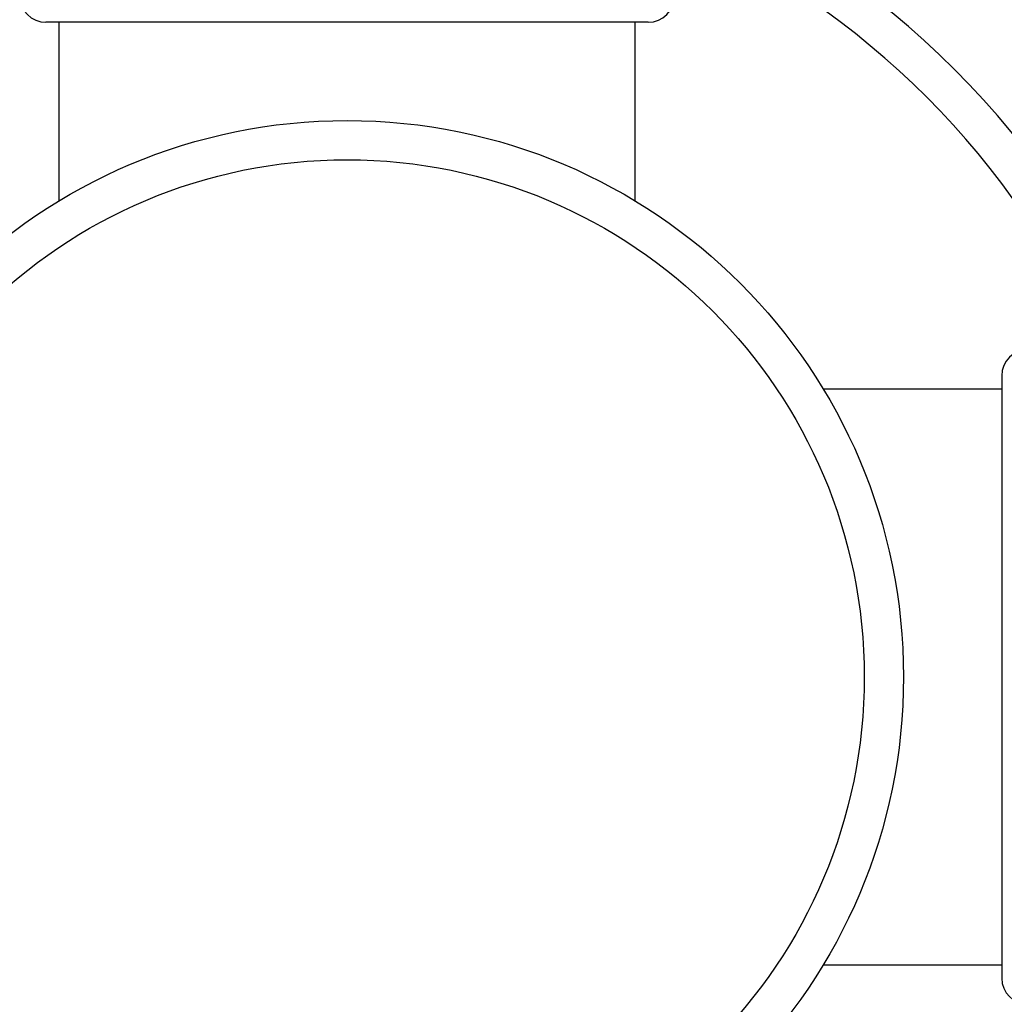
# Model space of a CAD drawing. Units: inches. Extents: x 5.6 to 16.5, y -3.9 to 18.9.
# Drawn here: x 14.8 to 15.5, y 8.6 to 9.3 of the extents above; entities that cross this region are included whole.
import ezdxf

# ---------------------------------------------------------------- set-up
doc = ezdxf.new("R2010")
doc.units = ezdxf.units.IN
doc.header["$LTSCALE"] = 1.21
doc.header["$MEASUREMENT"] = 0
doc.layers.get('0').update_dxf_attribs({"linetype": 'CONTINUOUS'})

msp = doc.modelspace()

# ---------------------------------------------------------------- linework, layer by layer
at = {"color": 7, "linetype": 'Continuous'}
for p, q in [((15.27732, 9.34438), (14.81732, 9.34438)), ((14.82732, 9.20757), (14.82732, 9.34438)), ((15.26732, 9.20757), (15.26732, 9.34438)), ((15.54732, 9.07438), (15.54732, 8.61438)), ((15.4108, 9.06438), (15.54732, 9.06438)), ((15.4108, 8.62438), (15.54732, 8.62438))]:
    msp.add_line(p, q, dxfattribs=at)
msp.add_circle((15.04732, 8.84438), 0.425, dxfattribs=at)
at = {"color": 9, "linetype": 'Continuous'}
msp.add_circle((15.04732, 8.84438), 0.395, dxfattribs=at)
at = {"color": 7, "linetype": 'Continuous'}
for centre, radius, start, end in [((15.04732, 8.84438), 1.1875, 102.14804, 167.85196), ((15.04732, 8.84438), 1.1875, 12.14804, 77.85196), ((15.04732, 8.84438), 0.65625, 22.40469, 67.59531), ((14.81732, 9.36438), 0.02, 180, 270), ((15.27732, 9.36438), 0.02, 270, 360), ((15.56732, 9.07438), 0.02, 90, 180), ((15.56732, 8.61438), 0.02, 180, 270), ((15.04732, 8.84438), 1.1875, 192.14804, 257.85196), ((15.04732, 8.84438), 1.1875, 282.14804, 347.85196)]:
    msp.add_arc(centre, radius, start, end, dxfattribs=at)
at = {"color": 9, "linetype": 'Continuous'}
for radius, start, end in [(1.1575, 12.47917, 77.52087), (0.62625, 113.52411, 156.4675), (0.62625, 23.5325, 66.47589)]:
    msp.add_arc((15.04732, 8.84438), radius, start, end, dxfattribs=at)

doc.saveas('drawing.dxf')
